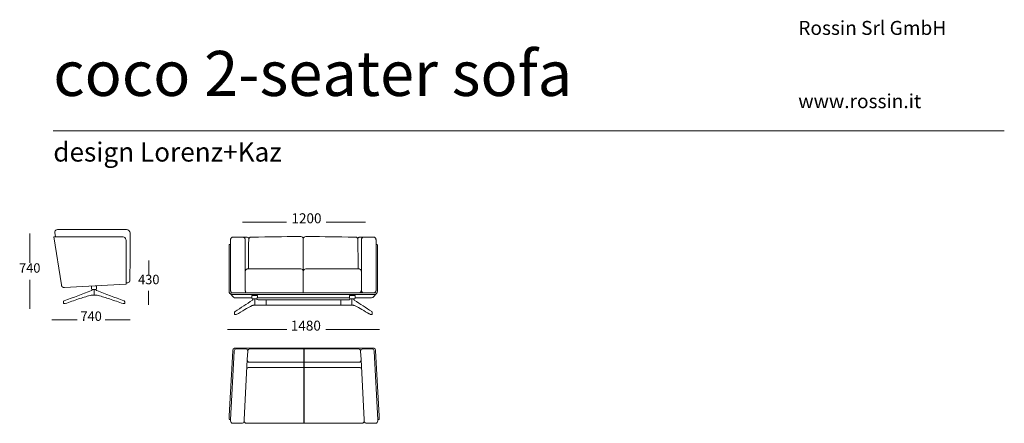
# Model space of a CAD drawing. Units: millimetres. Extents: x 280 to 10121, y 2937 to 6969.
import ezdxf

# ---------------------------------------------------------------- set-up
doc = ezdxf.new("R2010")
doc.units = ezdxf.units.MM
doc.layers.add('Livello 01', color=7, linetype='Continuous')
doc.styles.add('Signika Regular', font='Signika-Light.ttf')

msp = doc.modelspace()

# ---------------------------------------------------------------- linework, layer by layer
at = {"layer": 'Livello 01', "lineweight": 9}
for p, q in [((2630.6, 4180.9), (2630.6, 4118.7)), ((2604.9, 4112.1), (2604.8, 4112.1)), ((2444.2, 4022.3), (2429, 4022.3)), ((3804.5, 4024.4), (3804.5, 4023.8))]:
    msp.add_line(p, q, dxfattribs=at)
at = {"layer": 'Livello 01'}
msp.add_line((3123.8, 2936.9), (3123.8, 3680.6), dxfattribs=at)
at = {"layer": 'Livello 01', "lineweight": 18}
msp.add_lwpolyline([(616.2, 5857.5), (10121.2, 5857.5)], dxfattribs=at)
at = {"layer": 'Livello 01', "lineweight": 9}
for points in [[(2945.9, 4947.4), (2506.8, 4947.2)], [(3737.2, 4947.1), (3344.6, 4947.5)], [(383.1, 4832.1), (383.1, 4540.3)], [(632.1, 4842.4), (638.6, 4800.7)], [(657.8, 4872.4), (1346.8, 4872.4)], [(1383.1, 4594), (1383.2, 4836)], [(621.2, 4799.3), (621.6, 4800.1)], [(621.2, 4798.4), (621.2, 4799.3)], [(697.1, 4318.5), (621.2, 4798.4)], [(621.6, 4800.1), (621.9, 4800.4)], [(621.9, 4800.4), (622.8, 4800.8)], [(622.8, 4800.8), (623.2, 4800.8)], [(1309.1, 4800.8), (623.2, 4800.8)], [(1307.3, 4800.7), (632, 4800.7)], [(1309.1, 4800.8), (1310.7, 4800.8)], [(1343.7, 4764.3), (1343.7, 4355.4)], [(2387.8, 4758.5), (2387.8, 4267.6)], [(2413, 4796.5), (2510.6, 4796.5)], [(2510.9, 4796.5), (2510.7, 4796.5)], [(2511.2, 4796.5), (2549.6, 4796.5)], [(2534.5, 4758.7), (2534.5, 4267.6)], [(3114.9, 4779.4), (3114.9, 4239.5)], [(3718.5, 4796.5), (3680.2, 4796.5)], [(3695.3, 4758.7), (3695.3, 4267.6)], [(3718.9, 4796.5), (3719.1, 4796.5)], [(3816.8, 4796.5), (3719.1, 4796.5)], [(3842, 4758.5), (3842, 4267.6)], [(2372.5, 4683.6), (2372.5, 4255.9)], [(2376.5, 4721.6), (2388.5, 4721.6)], [(2376.5, 4721.6), (2376.5, 4721.6)], [(3853.3, 4721.6), (3841.3, 4721.6)], [(3857.3, 4683.6), (3857.3, 4255.9)], [(1382.9, 4366.5), (1383.1, 4594)], [(1570.3, 4563.5), (1570.3, 4419.3)], [(3090.5, 4479.3), (2559, 4479.3)], [(3139.3, 4479.3), (3670.7, 4479.3)], [(383.1, 4369.1), (383.1, 4081.3)], [(1343.7, 4340.8), (1343.7, 4355.4)], [(1343.7, 4333.5), (1343.7, 4340.8)], [(1358.4, 4340.6), (1343.7, 4339.8)], [(1343.7, 4329.8), (1343.7, 4333.5)], [(1382.9, 4365.3), (1382.9, 4366.5)], [(697.1, 4318.5), (697.3, 4317.1)], [(697.3, 4317.1), (697.6, 4315.8)], [(697.6, 4315.8), (698, 4314.5)], [(698, 4314.5), (698.3, 4313.3)], [(698.3, 4313.3), (698.8, 4312)], [(698.8, 4312), (699.4, 4310.7)], [(699.4, 4310.7), (699.9, 4309.3)], [(699.9, 4309.3), (700.6, 4308.1)], [(700.6, 4308.1), (701.3, 4306.8)], [(701.3, 4306.8), (702.1, 4305.6)], [(702.1, 4305.6), (703, 4304.4)], [(703, 4304.4), (704, 4303.3)], [(704, 4303.3), (705, 4302.2)], [(705, 4302.2), (706, 4301.1)], [(706, 4301.1), (707, 4300.1)], [(707, 4300.1), (708.1, 4299.1)], [(708.1, 4299.1), (709.4, 4298.3)], [(709.4, 4298.3), (710.6, 4297.4)], [(710.6, 4297.4), (711.9, 4296.6)], [(711.9, 4296.6), (713.1, 4295.8)], [(713.1, 4295.8), (714.5, 4295.2)], [(714.5, 4295.2), (715.8, 4294.6)], [(715.8, 4294.6), (717.2, 4294.1)], [(717.2, 4294.1), (718.5, 4293.6)], [(718.5, 4293.6), (719.9, 4293.2)], [(719.9, 4293.2), (721.2, 4292.9)], [(721.2, 4292.9), (722.7, 4292.7)], [(722.7, 4292.7), (724, 4292.4)], [(724, 4292.4), (725.4, 4292.3)], [(725.4, 4292.3), (726.7, 4292.2)], [(726.2, 4292.2), (1343.4, 4325.3)], [(726.7, 4292.2), (729.4, 4292.2)], [(998.3, 4307.6), (1049.5, 4309.7), (1049.5, 4285.1), (1049.5, 4285.1), (1049.4, 4285.1), (1049.4, 4285.1), (1049.3, 4285.1)], [(999, 4285.1), (998.9, 4285.1), (998.9, 4285.1), (998.8, 4285.1), (998.8, 4285.1), (998.7, 4285.1), (998.7, 4285.1), (998.6, 4285.1), (998.6, 4285.1), (998.5, 4285.1), (998.5, 4285.1), (998.4, 4285.1), (998.4, 4305.4)], [(1049.5, 4285.1), (1045.8, 4274.8), (1002.2, 4274.8), (998.4, 4285.1)], [(999.1, 4285.1), (999.2, 4285.1)], [(1005.1, 4274), (1005.1, 4274.8)], [(1043, 4274.8), (1043, 4274.1), (1043, 4274), (1043, 4273.7), (1043, 4272.8)], [(1049.1, 4285.1), (1049, 4285.1)], [(1049.3, 4285.1), (1049.2, 4285.1)], [(1343.7, 4326.2), (1343.7, 4329.8)], [(1569, 4261.7), (1569, 4121.7)], [(2416.8, 4198.2), (2382.6, 4232.3)], [(2393.5, 4244.3), (2393.6, 4244.3)], [(2393.6, 4244.3), (2393.5, 4244.3)], [(2405.1, 4239.5), (3824.6, 4239.5)], [(3687.6, 4247), (3680, 4239.5)], [(3687.6, 4247), (3680, 4239.5)], [(3718.7, 4239.5), (3719.7, 4240.4)], [(3817.4, 4240.4), (3719.7, 4240.4)], [(3847.2, 4232.3), (3813.1, 4198.2)], [(3834.2, 4247), (3826.8, 4239.6)], [(3836.3, 4244.3), (3836.1, 4244.3)], [(717.8, 4134.1), (717.8, 4134.3), (717.8, 4148.4), (717.8, 4148.6)], [(984, 4212.9), (983.9, 4212.9)], [(984.1, 4213.4), (984.1, 4213.4), (984.1, 4213.2), (984.1, 4213)], [(1023.7, 4218.4), (1024.3, 4218.4)], [(1064, 4213.4), (1064, 4213.4), (1064, 4213.2), (1064, 4213), (1064, 4213)], [(1330.2, 4148.6), (1330.2, 4148.4), (1330.2, 4140.6), (1330.2, 4134.3), (1330.2, 4134.1), (1330.2, 4134.1)], [(3824.6, 4223.2), (2405.2, 4223.2)], [(2439.8, 4188.6), (2439.8, 4188.6)], [(2596.8, 4188.6), (2439.8, 4188.6)], [(2599.2, 4192.3), (2599.1, 4192.3), (2599.1, 4192.3), (2599, 4192.3), (2599, 4192.3), (2599, 4214.8), (2655.8, 4214.8), (2655.8, 4192.3), (2655.8, 4192.3), (2655.7, 4192.3), (2655.6, 4192.3), (2655.5, 4192.3), (2655.5, 4192.3), (2655.4, 4192.3), (2651.6, 4180.9), (2627.4, 4180.9), (2603.1, 4180.9), (2599, 4192.3)], [(2611.9, 4178.5), (2611.9, 4179.5), (2611.9, 4180), (2611.9, 4180.9)], [(3577.2, 4188.6), (2654.4, 4188.6)], [(2662.3, 4169.4), (2743.1, 4169.4), (3489.1, 4169.4), (3569.8, 4169.4)], [(2743.1, 4119.3), (2743.1, 4168.2), (2743.1, 4169.4)], [(3489.1, 4169.4), (3489.1, 4169.2), (3489.1, 4169.2), (3489.1, 4168.2), (3489.1, 4119.3), (3489.1, 4118.2), (3601.9, 4118.2)], [(3576.3, 4214.8), (3633.2, 4214.8), (3633.2, 4192.3), (3633.2, 4192.3), (3633.1, 4192.3), (3633.1, 4192.3), (3632.9, 4192.3), (3632.9, 4192.3), (3632.8, 4192.3), (3632.8, 4192.3), (3629, 4180.9), (3604.8, 4180.9), (3580.5, 4180.9), (3575.6, 4192.3), (3575.6, 4212.5)], [(3581.1, 4175.4), (3584.7, 4180.9)], [(3601.4, 4118.5), (3601.4, 4118.7), (3601.4, 4180.9)], [(3620.1, 4180.9), (3620.1, 4180.1), (3620.1, 4180), (3620.1, 4180), (3620.1, 4179.5)], [(3790, 4188.6), (3631.5, 4188.6)], [(719.4, 4132.2), (733.9, 4132.2)], [(1328.6, 4132.2), (1328.6, 4132.2)], [(2427.7, 4024.4), (2427.7, 4024.6), (2427.7, 4033.3), (2427.7, 4040.3), (2427.7, 4040.5)], [(2630.1, 4118.2), (2743.1, 4118.2), (2743.1, 4118.1), (3489.1, 4118.1)], [(2630.5, 4118.2), (2630.4, 4118.2), (2630.3, 4118.2)], [(3601.8, 4118.2), (3601.7, 4118.2), (3601.7, 4118.2)], [(3605.4, 4118), (3605.1, 4118)], [(3627.1, 4112.6), (3627.1, 4112.5), (3627.1, 4112.5), (3627.1, 4112.3)], [(3804.5, 4042), (3804.5, 4040.5), (3804.5, 4040.3)], [(853.9, 3971.6), (601.4, 3971.3)], [(1385.9, 3971.3), (1134.8, 3971.6)], [(3803.9, 4022.7), (3787.8, 4022.4), (3776, 4029.4)], [(3804.5, 4030.9), (3804.5, 4024.6), (3804.5, 4024.5)], [(2357.7, 3874.8), (2950.1, 3874.8)], [(3875.2, 3874.8), (3338.8, 3874.8)], [(2375.5, 3009.9), (2409.5, 3660)], [(2424.3, 3656.8), (2388.6, 2973)], [(2773.8, 3688.7), (2439.6, 3688.7)], [(2536.9, 3680.6), (2446.9, 3680.6)], [(2555, 3572.5), (2559.4, 3656.8)], [(3473.8, 3680.6), (2582, 3680.6)], [(2773.8, 3688.7), (3808, 3688.7)], [(3473.8, 3680.6), (3665.5, 3680.6)], [(3692.5, 3572.5), (3688.1, 3656.8)], [(3710.6, 3680.6), (3800.5, 3680.6)], [(3823.1, 3656.8), (3858.9, 2973)], [(3871.9, 3009.9), (3837.9, 3660)], [(2523.4, 2970.6), (2555, 3572.5)], [(2577.3, 3546.6), (2773.8, 3546.6)], [(3670.2, 3546.6), (2773.8, 3546.6)], [(3724, 2970.6), (3692.5, 3572.5)], [(3473.8, 3495.6), (2572.3, 3495.6)], [(3473.8, 3495.6), (3675.2, 3495.6)], [(2375.7, 2974.8), (2386.7, 2974.8)], [(2388.6, 2974.8), (2386.9, 2974.8)], [(2388.6, 2973), (2387.9, 2960.4)], [(3858.8, 2974.8), (3860.6, 2974.8)], [(3858.9, 2973), (3859.6, 2960.4)], [(3871.7, 2974.8), (3860.7, 2974.8)], [(2410.4, 2936.8), (2500.3, 2936.8)], [(2545.4, 2936.9), (3702.1, 2936.9)], [(3837.1, 2936.8), (3747.2, 2936.8)]]:
    msp.add_lwpolyline(points, dxfattribs=at)
for points in [[(1024, 4218.5, 0), (1024, 4218.4, 0), (1024, 4218.6, 0), (1024, 4218.9, 0), (1024, 4274.8, 0)], [(1328.4, 4132.2, 0), (1314.1, 4132.2, 0), (1314.2, 4132.2, 0)]]:
    msp.add_polyline3d(points, dxfattribs=at)
for points in [[(632.7, 4853.1), (631.9, 4850.1), (631.6, 4847.1), (631.9, 4844)], [(632.7, 4853.1), (635.8, 4864.5), (646, 4872.4), (657.8, 4872.4)], [(1348.6, 4872.4), (1348, 4872.4), (1347.4, 4872.4), (1346.8, 4872.4)], [(1348.6, 4872.4), (1357.7, 4871.9), (1364.5, 4869.1), (1371.2, 4863)], [(1372.9, 4861.3), (1372.4, 4861.9), (1371.8, 4862.5), (1371.2, 4863)], [(1372.9, 4861.3), (1379.4, 4854.6), (1382.5, 4847.8), (1383.1, 4838.5)], [(1383.2, 4836), (1383.2, 4836.8), (1383.2, 4837.6), (1383.1, 4838.5)], [(1323.2, 4797.1), (1318.6, 4799.3), (1314.1, 4800.4), (1308.9, 4800.6)], [(1343.7, 4764.6), (1343.6, 4778.5), (1335.6, 4790.9), (1323.2, 4797.1)], [(2387.9, 4764.2), (2387.8, 4762.3), (2387.8, 4760.4), (2387.8, 4758.5)], [(2388, 4769.2), (2388, 4767.5), (2387.9, 4765.9), (2387.9, 4764.2)], [(2388.3, 4772.8), (2388.2, 4771.6), (2388.1, 4770.4), (2388, 4769.2)], [(2388.7, 4775.8), (2388.5, 4774.8), (2388.4, 4773.8), (2388.3, 4772.8)], [(2390.1, 4780.9), (2389.4, 4779.2), (2389, 4777.5), (2388.7, 4775.8)], [(2392.5, 4785.5), (2391.5, 4784.1), (2390.7, 4782.5), (2390.1, 4780.9)], [(2396.4, 4790.1), (2395, 4788.8), (2393.6, 4787.2), (2392.5, 4785.5)], [(2401.3, 4793.7), (2399.6, 4792.7), (2397.9, 4791.5), (2396.4, 4790.1)], [(2407, 4795.8), (2405, 4795.4), (2403.1, 4794.6), (2401.3, 4793.7)], [(2413, 4796.5), (2410.9, 4796.5), (2408.9, 4796.3), (2407, 4795.8)], [(2509.4, 4796.5), (2511.4, 4796.5), (2513.4, 4796.3), (2515.3, 4795.8)], [(2515.3, 4795.8), (2517.3, 4795.4), (2519.2, 4794.6), (2521, 4793.7)], [(2521, 4793.7), (2522.7, 4792.7), (2524.3, 4791.5), (2525.9, 4790.1)], [(2525.9, 4790.1), (2527.4, 4788.8), (2528.7, 4787.2), (2529.8, 4785.5)], [(2529.8, 4785.5), (2530.7, 4784.1), (2531.6, 4782.5), (2532.2, 4780.9)], [(2532.2, 4780.9), (2532.9, 4779.2), (2533.3, 4777.5), (2533.6, 4775.8)], [(2533.6, 4775.8), (2533.8, 4774.8), (2533.9, 4773.8), (2534, 4772.8)], [(2534, 4772.8), (2534.1, 4771.6), (2534.2, 4770.4), (2534.3, 4769.2)], [(2534.3, 4769.2), (2534.4, 4767.5), (2534.4, 4765.9), (2534.4, 4764.2)], [(2534.4, 4764.2), (2534.5, 4762.3), (2534.5, 4760.4), (2534.5, 4758.5)], [(2560.9, 4793.9), (2557.5, 4795.6), (2553.3, 4796.5), (2549.6, 4796.5)], [(2561.9, 4793.3), (2561.6, 4793.5), (2561.2, 4793.7), (2560.9, 4793.9)], [(2571.7, 4782.7), (2569.6, 4786.9), (2566.4, 4790.5), (2562.4, 4792.9)], [(2569.2, 4770.3), (2568.4, 4673.4), (2567.6, 4576.3), (2566.8, 4479.2)], [(2569.6, 4775.8), (2569.2, 4774), (2569.2, 4772.1), (2569.2, 4770.3)], [(2570.6, 4780.4), (2570.1, 4779), (2569.8, 4777.3), (2569.6, 4775.8)], [(2575.7, 4788.9), (2573.5, 4786.4), (2571.8, 4783.6), (2570.6, 4780.4)], [(2583.8, 4794.7), (2580.8, 4793.3), (2578, 4791.3), (2575.7, 4788.9)], [(2588.5, 4796.3), (2587, 4795.9), (2585.3, 4795.4), (2583.8, 4794.7)], [(2593.5, 4796.8), (2591.8, 4796.8), (2590.2, 4796.6), (2588.5, 4796.3)], [(3090.2, 4802.8), (2882.5, 4800.8), (2801.4, 4798.8), (2593.5, 4796.8)], [(3114.9, 4779.4), (3114.4, 4792.6), (3103.4, 4802.9), (3090.2, 4802.8)], [(3114.9, 4779.4), (3115.5, 4792.6), (3126.4, 4802.9), (3139.5, 4802.8)], [(3139.5, 4802.8), (3347.3, 4800.8), (3428.5, 4798.8), (3636.2, 4796.8)], [(3636.2, 4796.8), (3637.9, 4796.8), (3639.6, 4796.6), (3641.2, 4796.3)], [(3641.2, 4796.3), (3642.9, 4795.9), (3644.5, 4795.4), (3646, 4794.7)], [(3646, 4794.7), (3649.1, 4793.3), (3651.8, 4791.3), (3654.1, 4788.9)], [(3654.1, 4788.9), (3656.3, 4786.4), (3658, 4783.6), (3659.1, 4780.4)], [(3658.1, 4782.7), (3660.2, 4786.9), (3663.4, 4790.5), (3667.3, 4792.9)], [(3659.1, 4780.4), (3659.6, 4779), (3660, 4777.3), (3660.3, 4775.8)], [(3660.3, 4775.8), (3660.5, 4774), (3660.5, 4772.1), (3660.6, 4770.3)], [(3660.6, 4770.3), (3661.4, 4673.4), (3662.2, 4576.3), (3663, 4479.2)], [(3667.9, 4793.3), (3668.2, 4793.5), (3668.6, 4793.7), (3669, 4793.9)], [(3669, 4793.9), (3672.3, 4795.6), (3676.5, 4796.5), (3680.2, 4796.5)], [(3695.4, 4764.2), (3695.3, 4762.3), (3695.3, 4760.4), (3695.3, 4758.5)], [(3695.5, 4769.2), (3695.5, 4767.5), (3695.4, 4765.9), (3695.4, 4764.2)], [(3695.8, 4772.8), (3695.7, 4771.6), (3695.6, 4770.4), (3695.5, 4769.2)], [(3696.2, 4775.8), (3695.9, 4774.8), (3695.9, 4773.8), (3695.8, 4772.8)], [(3697.6, 4780.9), (3696.9, 4779.2), (3696.5, 4777.5), (3696.2, 4775.8)], [(3700, 4785.5), (3699, 4784.1), (3698.2, 4782.5), (3697.6, 4780.9)], [(3703.9, 4790.1), (3702.5, 4788.8), (3701.1, 4787.2), (3700, 4785.5)], [(3708.8, 4793.7), (3707.1, 4792.7), (3705.4, 4791.5), (3703.9, 4790.1)], [(3714.5, 4795.8), (3712.5, 4795.4), (3710.6, 4794.6), (3708.8, 4793.7)], [(3720.4, 4796.5), (3718.4, 4796.5), (3716.4, 4796.3), (3714.5, 4795.8)], [(3816.9, 4796.5), (3818.9, 4796.5), (3820.9, 4796.3), (3822.8, 4795.8)], [(3822.8, 4795.8), (3824.8, 4795.4), (3826.7, 4794.6), (3828.4, 4793.7)], [(3828.4, 4793.7), (3830.2, 4792.7), (3831.8, 4791.5), (3833.4, 4790.1)], [(3833.4, 4790.1), (3834.9, 4788.8), (3836.1, 4787.2), (3837.3, 4785.5)], [(3837.3, 4785.5), (3838.2, 4784.1), (3839.1, 4782.5), (3839.7, 4780.9)], [(3839.7, 4780.9), (3840.3, 4779.2), (3840.8, 4777.5), (3841.1, 4775.8)], [(3841.1, 4775.8), (3841.3, 4774.8), (3841.3, 4773.8), (3841.5, 4772.8)], [(3841.5, 4772.8), (3841.6, 4771.6), (3841.7, 4770.4), (3841.8, 4769.2)], [(3841.8, 4769.2), (3841.8, 4767.5), (3841.8, 4765.9), (3841.9, 4764.2)], [(3841.9, 4764.2), (3841.9, 4762.3), (3842, 4760.4), (3842, 4758.5)], [(2372.8, 4702.5), (2372.6, 4696.2), (2372.5, 4689.9), (2372.5, 4683.6)], [(2373.1, 4710.2), (2373, 4707.6), (2372.9, 4705.2), (2372.8, 4702.5)], [(2373.5, 4715.8), (2373.3, 4714), (2373.2, 4712.1), (2373.1, 4710.2)], [(2373.7, 4717.5), (2373.7, 4716.9), (2373.6, 4716.4), (2373.5, 4715.8)], [(2373.9, 4718.7), (2373.8, 4718.3), (2373.8, 4717.9), (2373.7, 4717.5)], [(2374.1, 4719.6), (2374, 4719.3), (2374, 4719), (2373.9, 4718.7)], [(2374.4, 4720.3), (2374.3, 4720.1), (2374.3, 4719.8), (2374.1, 4719.6)], [(2375.3, 4721.2), (2374.9, 4721), (2374.6, 4720.6), (2374.4, 4720.3)], [(2376.5, 4721.6), (2376, 4721.6), (2375.7, 4721.4), (2375.3, 4721.2)], [(3853.3, 4721.6), (3853.7, 4721.6), (3854.1, 4721.4), (3854.5, 4721.2)], [(3854.5, 4721.2), (3854.9, 4721), (3855.2, 4720.6), (3855.3, 4720.3)], [(3855.3, 4720.3), (3855.5, 4720.1), (3855.6, 4719.8), (3855.6, 4719.6)], [(3855.6, 4719.6), (3855.7, 4719.3), (3855.8, 4719), (3855.8, 4718.7)], [(3855.8, 4718.7), (3856, 4718.3), (3856, 4717.9), (3856.1, 4717.5)], [(3856.1, 4717.5), (3856.2, 4716.9), (3856.2, 4716.4), (3856.2, 4715.8)], [(3856.2, 4715.8), (3856.4, 4714), (3856.6, 4712.1), (3856.6, 4710.2)], [(3856.6, 4710.2), (3856.8, 4707.6), (3856.9, 4705.2), (3857, 4702.5)], [(3857, 4702.5), (3857.2, 4696.2), (3857.3, 4689.9), (3857.3, 4683.6)], [(2534.6, 4455.4), (2534.5, 4454.3), (2534.5, 4453.2), (2534.5, 4452.1)], [(2534.8, 4457.9), (2534.6, 4457), (2534.6, 4456.2), (2534.6, 4455.4)], [(2535.9, 4462.7), (2535.4, 4461.2), (2535, 4459.5), (2534.8, 4457.9)], [(2541, 4471.3), (2538.7, 4468.8), (2536.9, 4465.8), (2535.9, 4462.7)], [(2549.2, 4477.2), (2546, 4475.8), (2543.2, 4473.8), (2541, 4471.3)], [(2554, 4478.8), (2552.3, 4478.4), (2550.8, 4477.9), (2549.2, 4477.2)], [(2559, 4479.3), (2557.4, 4479.3), (2555.7, 4479), (2554, 4478.8)], [(3114.9, 4454.9), (3114.9, 4468.4), (3103.9, 4479.3), (3090.5, 4479.3)], [(3114.9, 4454.9), (3114.9, 4468.4), (3125.8, 4479.3), (3139.3, 4479.3)], [(3670.7, 4479.3), (3672.4, 4479.3), (3674.1, 4479), (3675.8, 4478.8)], [(3675.8, 4478.8), (3677.4, 4478.4), (3679, 4477.9), (3680.6, 4477.2)], [(3680.6, 4477.2), (3683.7, 4475.8), (3686.5, 4473.8), (3688.8, 4471.3)], [(3688.8, 4471.3), (3691.1, 4468.8), (3692.8, 4465.8), (3693.8, 4462.7)], [(3693.8, 4462.7), (3694.4, 4461.2), (3694.8, 4459.5), (3695, 4457.9)], [(3695, 4457.9), (3695.1, 4457), (3695.1, 4456.2), (3695.2, 4455.4)], [(3695.2, 4455.4), (3695.3, 4454.3), (3695.3, 4453.2), (3695.3, 4452.1)], [(1358.4, 4340.6), (1359, 4340.7), (1359.7, 4340.7), (1360.3, 4340.7)], [(1375.1, 4347.8), (1370.7, 4343.7), (1366.2, 4341.5), (1360.3, 4340.7)], [(1375.1, 4347.8), (1375.6, 4348.3), (1376.1, 4348.9), (1376.6, 4349.5)], [(1382.9, 4365.3), (1382.7, 4359), (1380.8, 4354.3), (1376.6, 4349.5)], [(725.2, 4160), (816, 4194.2), (906.9, 4228.3), (997.7, 4262.4)], [(997.7, 4262.4), (998.3, 4262.6), (998.8, 4262.8), (999.3, 4263.1)], [(999.3, 4263.1), (999.8, 4263.4), (1000.3, 4263.7), (1000.7, 4264.1)], [(1000.7, 4264.1), (1001.1, 4264.5), (1001.5, 4264.9), (1001.9, 4265.3)], [(1001.9, 4265.3), (1002.3, 4265.8), (1002.7, 4266.3), (1003, 4266.8)], [(1003, 4266.8), (1003.3, 4267.3), (1003.7, 4267.9), (1003.8, 4268.5)], [(1003.8, 4268.5), (1004.2, 4269), (1004.4, 4269.7), (1004.5, 4270.2)], [(1004.5, 4270.2), (1004.8, 4271.5), (1005.1, 4272.8), (1005.1, 4274)], [(1043, 4272.8), (1043.1, 4272.1), (1043.2, 4271.5), (1043.3, 4270.9)], [(1043.3, 4270.9), (1043.6, 4269.5), (1044.1, 4268.3), (1044.8, 4267.1)], [(1044.8, 4267.1), (1045.1, 4266.6), (1045.5, 4266.1), (1045.9, 4265.6)], [(1045.9, 4265.6), (1046.2, 4265.1), (1046.7, 4264.6), (1047.2, 4264.3)], [(1047.2, 4264.3), (1047.6, 4263.8), (1048.1, 4263.5), (1048.7, 4263.2)], [(1048.7, 4263.2), (1049.2, 4262.8), (1049.7, 4262.6), (1050.3, 4262.4)], [(1050.3, 4262.4), (1141.1, 4228.3), (1232, 4194.2), (1322.9, 4160)], [(2382.1, 4232.8), (2376, 4238.9), (2372.5, 4247.3), (2372.5, 4255.9)], [(2382.6, 4232.3), (2388.6, 4226.5), (2396.8, 4223.2), (2405.2, 4223.2)], [(2387.8, 4267.6), (2387.8, 4266.4), (2387.8, 4265.2), (2387.9, 4264)], [(2387.9, 4264), (2388, 4263.2), (2388, 4262.2), (2388.2, 4261.4)], [(2388.2, 4261.4), (2388.5, 4259.6), (2388.9, 4257.9), (2389.5, 4256.2)], [(2388.8, 4255.8), (2388.8, 4251.3), (2390.7, 4246.9), (2394.1, 4243.8)], [(2389.5, 4256.2), (2390.8, 4252.9), (2392.8, 4249.8), (2395.4, 4247.2)], [(2393.6, 4244.3), (2396.7, 4241.3), (2400.8, 4239.5), (2405.1, 4239.5)], [(2534.5, 4267.6), (2534.5, 4266.4), (2534.5, 4265.2), (2534.6, 4264.1)], [(2534.6, 4264.1), (2534.6, 4263.3), (2534.8, 4262.3), (2534.9, 4261.4)], [(2534.9, 4261.4), (2535.1, 4259.7), (2535.5, 4258), (2536.1, 4256.4)], [(2536.1, 4256.4), (2537.4, 4253.1), (2539.3, 4249.9), (2541.9, 4247.4)], [(3687.7, 4247.2), (3683.1, 4242.8), (3677, 4240.4), (3670.7, 4240.4)], [(3693.7, 4256.2), (3692.3, 4252.9), (3690.3, 4249.8), (3687.7, 4247.2)], [(3693.7, 4256.4), (3692.4, 4253.1), (3690.5, 4249.9), (3687.8, 4247.4)], [(3694.9, 4261.4), (3694.7, 4259.6), (3694.3, 4257.9), (3693.7, 4256.2)], [(3694.9, 4261.4), (3694.7, 4259.7), (3694.3, 4258), (3693.7, 4256.4)], [(3695.2, 4264.1), (3695.1, 4263.3), (3695.1, 4262.3), (3694.9, 4261.4)], [(3695.2, 4264), (3695.1, 4263.2), (3695.1, 4262.2), (3694.9, 4261.4)], [(3695.3, 4267.6), (3695.3, 4266.4), (3695.3, 4265.2), (3695.2, 4264)], [(3695.3, 4267.6), (3695.3, 4266.4), (3695.3, 4265.2), (3695.2, 4264.1)], [(3719.7, 4240.4), (3706.2, 4240.5), (3695.3, 4251.4), (3695.2, 4264.8)], [(3834.4, 4247.2), (3829.8, 4242.8), (3823.7, 4240.4), (3817.4, 4240.4)], [(3824.6, 4239.5), (3828.9, 4239.5), (3833.1, 4241.3), (3836.1, 4244.3)], [(3847.2, 4232.3), (3841.1, 4226.5), (3833, 4223.2), (3824.6, 4223.2)], [(3840.3, 4256.2), (3839, 4252.9), (3836.9, 4249.8), (3834.4, 4247.2)], [(3841, 4255.8), (3841, 4251.3), (3839.1, 4246.9), (3835.7, 4243.8)], [(3841.6, 4261.4), (3841.3, 4259.6), (3840.9, 4257.9), (3840.3, 4256.2)], [(3841.8, 4264), (3841.8, 4263.2), (3841.8, 4262.2), (3841.6, 4261.4)], [(3842, 4267.6), (3842, 4266.4), (3841.9, 4265.2), (3841.8, 4264)], [(3857.3, 4255.9), (3857.3, 4247.3), (3853.9, 4238.9), (3847.7, 4232.8)], [(717.8, 4148.6), (717.8, 4149.5), (717.9, 4150.4), (718.1, 4151.2)], [(717.9, 4133.4), (717.9, 4133.6), (717.8, 4133.8), (717.8, 4134.1)], [(718.3, 4132.8), (718.2, 4133), (718, 4133.2), (717.9, 4133.4)], [(718.1, 4151.2), (718.3, 4152.2), (718.6, 4153.2), (719, 4154.1)], [(719, 4154.1), (719.3, 4154.6), (719.5, 4155.1), (719.8, 4155.5)], [(719.8, 4155.5), (720, 4155.9), (720.3, 4156.3), (720.6, 4156.7)], [(720.6, 4156.7), (721.2, 4157.4), (721.9, 4158.1), (722.7, 4158.7)], [(722.7, 4158.7), (723.5, 4159.2), (724.3, 4159.7), (725.2, 4160)], [(868.7, 4178.6), (823.8, 4163.1), (778.8, 4147.7), (733.9, 4132.2)], [(984, 4212.9), (944.8, 4203.7), (906.6, 4192.2), (868.7, 4178.6)], [(1024, 4218.4), (1010.3, 4218.3), (997.2, 4216.5), (984, 4212.9)], [(984.1, 4213), (984.1, 4213), (984.1, 4213), (984, 4213)], [(984, 4213), (984, 4212.9), (984, 4212.9), (984, 4212.9)], [(1064, 4212.9), (1050.9, 4216.5), (1037.7, 4218.3), (1024, 4218.4)], [(1064, 4213), (1064, 4212.9), (1064, 4212.9), (1064, 4212.9)], [(1179.3, 4178.6), (1141.5, 4192.2), (1103.2, 4203.7), (1064, 4212.9)], [(1314.1, 4132.2), (1269.2, 4147.7), (1224.2, 4163.1), (1179.3, 4178.6)], [(1322.9, 4160), (1323.7, 4159.7), (1324.5, 4159.2), (1325.3, 4158.7)], [(1325.3, 4158.7), (1326.1, 4158.1), (1326.8, 4157.4), (1327.4, 4156.7)], [(1327.4, 4156.7), (1327.7, 4156.3), (1328, 4155.9), (1328.3, 4155.4)], [(1328.3, 4155.4), (1328.4, 4155.3), (1328.5, 4155.1), (1328.6, 4154.9)], [(1328.6, 4154.9), (1328.7, 4154.7), (1328.8, 4154.4), (1329, 4154.1)], [(1329, 4154.1), (1329.3, 4153.6), (1329.4, 4153), (1329.6, 4152.4)], [(1329.6, 4152.4), (1329.8, 4152), (1329.8, 4151.6), (1329.9, 4151.2)], [(1330.1, 4133.4), (1330, 4133.2), (1329.9, 4133.1), (1329.8, 4133)], [(1329.9, 4151.2), (1330, 4150.6), (1330.2, 4150.1), (1330.2, 4149.6)], [(1330.2, 4133.6), (1330.2, 4133.6), (1330.2, 4133.5), (1330.1, 4133.4)], [(1330.2, 4149.6), (1330.2, 4149.4), (1330.2, 4149.3), (1330.2, 4149.2)], [(1330.2, 4149.2), (1330.2, 4149), (1330.2, 4148.8), (1330.2, 4148.6)], [(1330.2, 4134.1), (1330.2, 4133.9), (1330.2, 4133.8), (1330.2, 4133.6)], [(2439.8, 4188.6), (2431.1, 4188.6), (2422.9, 4191.9), (2416.8, 4198.2)], [(2439.8, 4188.6), (2434.9, 4188.6), (2430.7, 4189.5), (2426.3, 4191.4)], [(2432.4, 4053.2), (2490.7, 4091.1), (2549.1, 4129.1), (2607.4, 4167)], [(2607.4, 4167), (2607.7, 4167.2), (2608.1, 4167.5), (2608.4, 4167.8)], [(2608.4, 4167.8), (2608.7, 4168.2), (2609.1, 4168.6), (2609.3, 4169)], [(2609.3, 4169), (2609.6, 4169.5), (2609.9, 4170), (2610.1, 4170.6)], [(2610.1, 4170.6), (2610.5, 4171.1), (2610.6, 4171.7), (2610.9, 4172.3)], [(2610.9, 4172.3), (2611.1, 4173), (2611.2, 4173.6), (2611.4, 4174.3)], [(2611.4, 4174.3), (2611.5, 4174.9), (2611.7, 4175.7), (2611.7, 4176.4)], [(2611.7, 4176.4), (2611.8, 4177.1), (2611.9, 4177.7), (2611.9, 4178.5)], [(2648.8, 4180.9), (2649.8, 4174.2), (2655.5, 4169.4), (2662.3, 4169.4)], [(3569.8, 4169.4), (3574.4, 4169.4), (3578.6, 4171.6), (3581.1, 4175.4)], [(3620.1, 4179.5), (3620.1, 4179.2), (3620.2, 4178.9), (3620.2, 4178.5)], [(3620.2, 4178.5), (3620.2, 4177.8), (3620.3, 4177.1), (3620.3, 4176.4)], [(3620.3, 4176.4), (3620.5, 4175.7), (3620.6, 4174.9), (3620.8, 4174.2)], [(3620.8, 4174.2), (3620.9, 4173.6), (3621.1, 4173), (3621.3, 4172.3)], [(3621.3, 4172.3), (3621.5, 4171.7), (3621.8, 4171.1), (3622, 4170.5)], [(3622, 4170.5), (3622.3, 4170), (3622.5, 4169.5), (3622.8, 4169)], [(3622.8, 4169), (3623.1, 4168.6), (3623.4, 4168.2), (3623.8, 4167.8)], [(3623.8, 4167.8), (3624.1, 4167.5), (3624.4, 4167.2), (3624.8, 4167)], [(3624.8, 4167), (3683.1, 4129.1), (3741.4, 4091.1), (3799.7, 4053.2)], [(3805, 4192.2), (3800.1, 4189.7), (3795.5, 4188.6), (3790, 4188.6)], [(3805, 4192.2), (3808.3, 4193.9), (3810.4, 4195.5), (3813.1, 4198.2)], [(718.8, 4132.4), (718.6, 4132.5), (718.4, 4132.6), (718.3, 4132.8)], [(719.5, 4132.2), (719.2, 4132.3), (719, 4132.3), (718.8, 4132.4)], [(1329.2, 4132.4), (1329, 4132.3), (1328.8, 4132.3), (1328.6, 4132.2)], [(1329.7, 4132.8), (1329.6, 4132.7), (1329.4, 4132.5), (1329.2, 4132.4)], [(1329.8, 4133), (1329.8, 4132.9), (1329.8, 4132.9), (1329.7, 4132.8)], [(2427.7, 4040.5), (2427.7, 4041.4), (2427.7, 4042.3), (2427.8, 4043.2)], [(2427.8, 4043.2), (2427.9, 4044.2), (2428.1, 4045.4), (2428.4, 4046.4)], [(2428.4, 4046.4), (2428.6, 4047), (2428.7, 4047.5), (2428.8, 4048)], [(2428.8, 4048), (2429, 4048.5), (2429.3, 4048.9), (2429.4, 4049.3)], [(2429.4, 4049.3), (2429.6, 4049.8), (2429.8, 4050.3), (2430.1, 4050.7)], [(2430.1, 4050.7), (2430.3, 4051), (2430.5, 4051.4), (2430.8, 4051.7)], [(2430.8, 4051.7), (2431, 4052), (2431.3, 4052.2), (2431.6, 4052.6)], [(2431.6, 4052.6), (2431.8, 4052.8), (2432.1, 4053), (2432.4, 4053.2)], [(2530.9, 4074), (2502, 4056.8), (2473.2, 4039.6), (2444.3, 4022.4)], [(2604.8, 4112.1), (2578.9, 4101.5), (2554.5, 4088.7), (2530.9, 4074)], [(2611, 4114.7), (2608.9, 4113.9), (2606.9, 4113), (2604.8, 4112.1)], [(2604.8, 4112.1), (2604.8, 4112.1), (2604.8, 4112.1), (2604.8, 4112.1)], [(2605, 4112.3), (2605, 4112.2), (2604.9, 4112.1), (2604.9, 4112.1)], [(2605, 4112.6), (2605, 4112.5), (2605, 4112.4), (2605, 4112.3)], [(2617.3, 4116.6), (2615.2, 4116), (2613.1, 4115.4), (2611, 4114.7)], [(2624, 4117.8), (2621.8, 4117.5), (2619.5, 4117), (2617.3, 4116.6)], [(2627, 4118), (2625.9, 4118), (2624.9, 4117.9), (2624, 4117.8)], [(2630.3, 4118.2), (2629.2, 4118.2), (2628.1, 4118.1), (2627, 4118)], [(2630.6, 4118.3), (2630.6, 4118.3), (2630.5, 4118.2), (2630.5, 4118.2)], [(2630.6, 4118.7), (2630.6, 4118.7), (2630.6, 4118.6), (2630.6, 4118.5)], [(2630.6, 4118.5), (2630.6, 4118.5), (2630.6, 4118.4), (2630.6, 4118.3)], [(3601.6, 4118.3), (3601.6, 4118.4), (3601.6, 4118.5), (3601.4, 4118.5)], [(3601.7, 4118.2), (3601.6, 4118.2), (3601.6, 4118.3), (3601.6, 4118.3)], [(3608.2, 4117.8), (3606.1, 4118), (3603.9, 4118.2), (3601.8, 4118.2)], [(3614.7, 4116.6), (3612.6, 4117), (3610.4, 4117.5), (3608.2, 4117.8)], [(3621.1, 4114.7), (3619, 4115.4), (3616.9, 4116.1), (3614.7, 4116.6)], [(3624.2, 4113.5), (3623.2, 4113.9), (3622.1, 4114.3), (3621.1, 4114.7)], [(3627.4, 4112.1), (3626.3, 4112.6), (3625.2, 4113), (3624.2, 4113.5)], [(3627.1, 4112.3), (3627.2, 4112.2), (3627.2, 4112.1), (3627.2, 4112.1)], [(3627.2, 4112.1), (3627.3, 4112.1), (3627.4, 4112.1), (3627.4, 4112.1)], [(3627.4, 4112.1), (3653.2, 4101.5), (3677.6, 4088.7), (3701.3, 4074)], [(3701.3, 4074), (3725.8, 4059.3), (3750.4, 4044.7), (3774.9, 4030)], [(3799.7, 4053.2), (3800, 4053), (3800.4, 4052.8), (3800.6, 4052.6)], [(3800.6, 4052.6), (3800.9, 4052.3), (3801.1, 4052), (3801.3, 4051.7)], [(3801.3, 4051.7), (3801.7, 4051.4), (3801.9, 4051), (3802.1, 4050.7)], [(3802.1, 4050.7), (3802.3, 4050.3), (3802.6, 4049.8), (3802.7, 4049.4)], [(3802.7, 4049.4), (3802.9, 4049), (3803.1, 4048.5), (3803.3, 4048.1)], [(3803.3, 4048.1), (3803.5, 4047.6), (3803.6, 4047), (3803.8, 4046.5)], [(3803.8, 4046.5), (3804, 4045.4), (3804.2, 4044.3), (3804.3, 4043.3)], [(3804.3, 4043.3), (3804.4, 4042.8), (3804.5, 4042.3), (3804.5, 4042)], [(3804.5, 4040.3), (3804.5, 4037.2), (3804.5, 4034), (3804.5, 4030.9)], [(2427.7, 4023.8), (2427.7, 4024), (2427.7, 4024.2), (2427.7, 4024.4)], [(2427.8, 4023.6), (2427.8, 4023.7), (2427.8, 4023.7), (2427.7, 4023.8)], [(2427.9, 4023.2), (2427.9, 4023.3), (2427.9, 4023.5), (2427.8, 4023.6)], [(2428.1, 4022.9), (2428, 4023), (2427.9, 4023.1), (2427.9, 4023.2)], [(2428.3, 4022.7), (2428.2, 4022.7), (2428.1, 4022.9), (2428.1, 4022.9)], [(2428.5, 4022.5), (2428.4, 4022.6), (2428.3, 4022.6), (2428.3, 4022.7)], [(2428.8, 4022.4), (2428.7, 4022.4), (2428.6, 4022.4), (2428.5, 4022.5)], [(2429, 4022.3), (2428.9, 4022.3), (2428.8, 4022.4), (2428.8, 4022.4)], [(2444.3, 4022.4), (2444.3, 4022.4), (2444.3, 4022.4), (2444.2, 4022.3)], [(3803.4, 4022.4), (3803.3, 4022.4), (3803.2, 4022.3), (3803.1, 4022.3)], [(3803.6, 4022.5), (3803.6, 4022.4), (3803.5, 4022.4), (3803.4, 4022.4)], [(3803.9, 4022.7), (3803.8, 4022.6), (3803.8, 4022.6), (3803.6, 4022.5)], [(3804, 4022.8), (3804, 4022.7), (3803.9, 4022.7), (3803.9, 4022.7)], [(3804.1, 4022.9), (3804, 4022.9), (3804, 4022.9), (3804, 4022.8)], [(3804.2, 4023.1), (3804.1, 4023.1), (3804.1, 4023), (3804.1, 4022.9)], [(3804.3, 4023.6), (3804.3, 4023.4), (3804.2, 4023.2), (3804.2, 4023.1)], [(3804.5, 4023.8), (3804.4, 4023.7), (3804.4, 4023.7), (3804.3, 4023.6)], [(3804.5, 4024.5), (3804.5, 4024.4), (3804.5, 4024.4), (3804.5, 4024.4)], [(2412.3, 3671.2), (2410.6, 3667.7), (2409.8, 3663.9), (2409.5, 3660)], [(2418.8, 3680.4), (2416.2, 3677.8), (2413.9, 3674.6), (2412.3, 3671.2)], [(2428.5, 3686.6), (2425, 3685.2), (2421.7, 3683.1), (2418.8, 3680.4)], [(2446.9, 3680.6), (2435, 3680.6), (2425.1, 3671.3), (2424.5, 3659.3)], [(2433.9, 3688.2), (2432.1, 3687.8), (2430.3, 3687.3), (2428.5, 3686.6)], [(2439.6, 3688.7), (2437.6, 3688.7), (2435.8, 3688.6), (2433.9, 3688.2)], [(2559.4, 3657.4), (2559.8, 3670.1), (2549.7, 3680.6), (2536.9, 3680.6)], [(2582, 3680.6), (2570, 3680.6), (2560.2, 3671.3), (2559.5, 3659.3)], [(3665.5, 3680.6), (3677.5, 3680.6), (3687.4, 3671.3), (3688, 3659.3)], [(3688, 3657.4), (3687.7, 3670.1), (3697.9, 3680.6), (3710.6, 3680.6)], [(3800.5, 3680.6), (3812.5, 3680.6), (3822.3, 3671.3), (3823, 3659.3)], [(3808, 3688.7), (3809.8, 3688.7), (3811.7, 3688.6), (3813.5, 3688.2)], [(3813.5, 3688.2), (3815.3, 3687.8), (3817.2, 3687.3), (3818.9, 3686.6)], [(3818.9, 3686.6), (3822.6, 3685.2), (3825.8, 3683.1), (3828.6, 3680.4)], [(3828.6, 3680.4), (3831.4, 3677.8), (3833.5, 3674.6), (3835.1, 3671.2)], [(3835.1, 3671.2), (3836.8, 3667.7), (3837.8, 3663.9), (3837.9, 3660)], [(2554.8, 3569.5), (2554.4, 3556.9), (2564.8, 3546.6), (2577.3, 3546.6)], [(3692.7, 3569.5), (3693, 3556.9), (3682.8, 3546.6), (3670.2, 3546.6)], [(2572.3, 3495.6), (2560.5, 3495.6), (2550.7, 3486.5), (2549.9, 3474.8)], [(2550.8, 3489.9), (2551.1, 3487.7), (2551.6, 3485.6), (2552.4, 3483.6)], [(3675.2, 3495.6), (3687, 3495.6), (3696.8, 3486.5), (3697.6, 3474.8)], [(3696.6, 3489.9), (3696.4, 3487.7), (3696, 3485.6), (3695.1, 3483.6)], [(2373.7, 2976.9), (2374.3, 2987.9), (2374.9, 2998.9), (2375.5, 3009.9)], [(2387.9, 2960.4), (2387.2, 2947.6), (2397.4, 2936.8), (2410.4, 2936.8)], [(2500.3, 2936.8), (2512.3, 2936.8), (2522.2, 2946.2), (2522.8, 2958.1)], [(2522.9, 2960), (2522.5, 2947.4), (2532.7, 2936.9), (2545.4, 2936.9)], [(2522.8, 2958.1), (2523, 2962.3), (2523.2, 2966.5), (2523.4, 2970.6)], [(3724.7, 2960), (3724.9, 2947.4), (3714.8, 2936.9), (3702.1, 2936.9)], [(3724.7, 2958.1), (3724.5, 2962.3), (3724.3, 2966.5), (3724, 2970.6)], [(3747.2, 2936.8), (3735.2, 2936.8), (3725.4, 2946.2), (3724.7, 2958.1)], [(3859.6, 2960.4), (3860.2, 2947.6), (3850, 2936.8), (3837.1, 2936.8)], [(3873.7, 2976.9), (3873.8, 2975.4), (3873.3, 2974.8), (3871.7, 2974.8)], [(3873.7, 2976.9), (3873.2, 2987.9), (3872.6, 2998.9), (3871.9, 3009.9)]]:
    msp.add_open_spline(points, degree=3, dxfattribs=at)

# ---------------------------------------------------------------- texts
at = {"layer": 'Livello 01', "attachment_point": 7, "style": 'Signika Regular'}
for s, insert, char_height, width in [('Rossin Srl GmbH', (8062.1, 6773), 140.019, 3155.624), ('coco 2-seater sofa', (616.2, 6066.4), 450, 5715.813), ('www.rossin.it', (8062.1, 6041.4), 140.019, 2683.56), ('design Lorenz+Kaz', (616.2, 5491.6), 191.688, 4854.625), ('1200', (2996.4, 4904.4), 99.26, 801.988), ('740', (274.2, 4412), 94.01, 613.46), ('430', (1464, 4296.9), 94.01, 613.46), ('740', (887.6, 3930.8), 94.01, 613.46), ('1480', (2990, 3831.9), 99.26, 801.988)]:
    msp.add_mtext(s, dxfattribs=dict(at, insert=insert, char_height=char_height, width=width))

doc.saveas('drawing.dxf')
